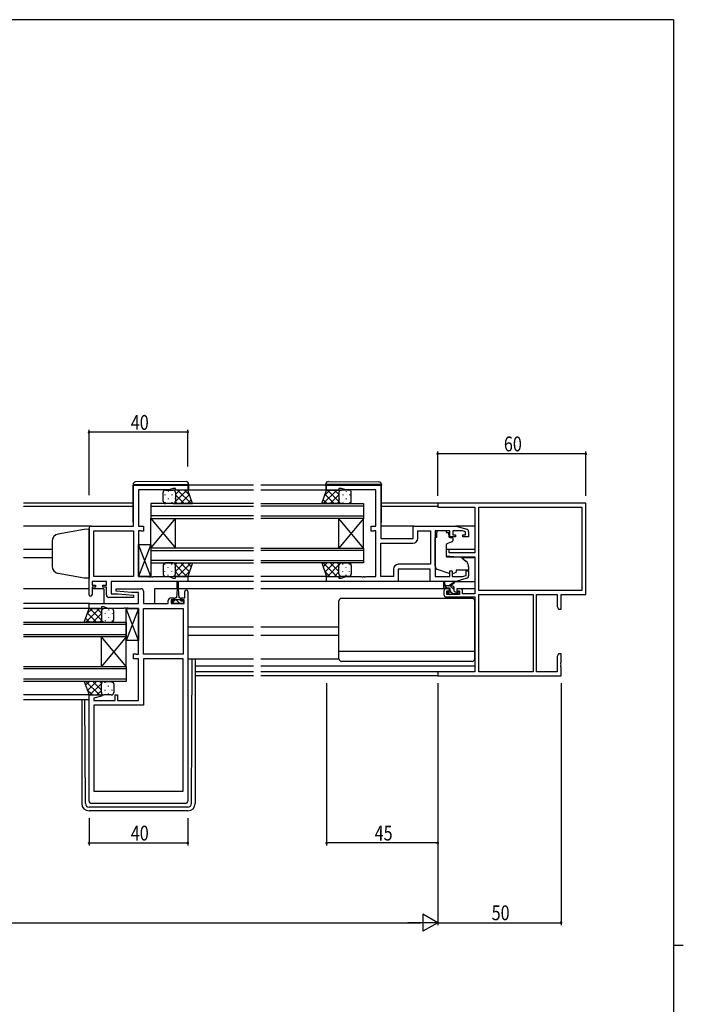
# Model space of a CAD drawing. Extents: x 0 to 1133, y 0 to 806.
# Drawn here: x 839 to 1108, y 403 to 802 of the extents above; entities that cross this region are included whole.
import ezdxf

# ---------------------------------------------------------------- set-up
doc = ezdxf.new("R2010")
doc.units = 0
for name, color, linetype in [('YKK_11', 7, 'CONTINUOUS'), ('YKK_12', 2, 'CONTINUOUS'), ('YKK_13', 4, 'CONTINUOUS'), ('YKK_D', 6, 'CONTINUOUS'), ('YKK_ZWAK', 7, 'CONTINUOUS')]:
    doc.layers.add(name, color=color, linetype=linetype)
doc.styles.get("Standard").update_dxf_attribs({"font": 'ROMANS.SHX', "bigfont": 'EXTFONT.SHX'})

# ---------------------------------------------------------------- blocks, each defined once
blk = doc.blocks.new('A201')
at = {"layer": 'YKK_ZWAK', "color": 254, "linetype": 'Continuous'}
for p, q in [((571, 410), (21, 410)), ((571, 410), (571, 35)), ((571, 222.5), (573, 222.5))]:
    blk.add_line(p, q, dxfattribs=at)

msp = doc.modelspace()

# ---------------------------------------------------------------- linework, layer by layer
at = {"layer": 'YKK_11', "color": 0, "linetype": 'ByBlock', "ltscale": 0.5}
for p, q in [((885.22, 596.78), (885.22, 613.38)), ((885.22, 613.38), (907.22, 613.38)), ((887.22, 611.45), (887.22, 596.78)), ((899.49, 611.45), (887.22, 611.45)), ((901.22, 612.08), (899.49, 611.45)), ((902.22, 612.08), (901.22, 612.08)), ((902.22, 611.38), (902.22, 612.08)), ((907.22, 611.38), (902.22, 611.38)), ((907.22, 613.38), (907.22, 611.38)), ((963.47, 613.38), (985.47, 613.38)), ((963.47, 611.38), (963.47, 613.38)), ((968.47, 611.38), (963.47, 611.38)), ((969.47, 612.08), (968.47, 612.08)), ((968.47, 612.08), (968.47, 611.38)), ((971.2, 611.45), (969.47, 612.08)), ((983.47, 611.45), (971.2, 611.45)), ((983.47, 596.78), (983.47, 611.45)), ((985.47, 613.38), (985.47, 591.78)), ((867.22, 568.98), (867.22, 595.78)), ((868.22, 596.78), (885.22, 596.78)), ((869.15, 594.85), (885.22, 594.85)), ((869.15, 576.31), (869.15, 594.85)), ((885.22, 594.85), (885.22, 576.31)), ((885.22, 594.85), (885.22, 576.31)), ((887.22, 596.78), (889.22, 596.78)), ((887.22, 594.85), (887.22, 576.31)), ((888.09, 594.85), (887.22, 594.85)), ((888.25, 594.76), (888.09, 594.85)), ((888.42, 594.68), (888.25, 594.76)), ((889.22, 594.68), (888.42, 594.68)), ((889.22, 596.78), (889.22, 594.68)), ((981.47, 594.68), (981.47, 596.78)), ((981.47, 596.78), (983.47, 596.78)), ((982.27, 594.68), (981.47, 594.68)), ((982.43, 594.76), (982.27, 594.68)), ((982.6, 594.85), (982.43, 594.76)), ((983.47, 594.85), (982.6, 594.85)), ((983.47, 576.31), (983.47, 594.85)), ((998.47, 591.78), (998.47, 596.78)), ((998.47, 596.78), (1015.97, 596.78)), ((1000.4, 591.85), (1000.4, 594.85)), ((1000.4, 594.85), (1005.54, 594.85)), ((1005.54, 594.85), (1005.54, 581.31)), ((1005.54, 594.85), (1005.54, 581.31)), ((1007.47, 594.85), (1007.47, 576.31)), ((1013.37, 594.85), (1007.47, 594.85)), ((1013.37, 592.48), (1013.37, 594.85)), ((1014.57, 594.85), (1014.57, 593.28)), ((1018.57, 594.85), (1014.57, 594.85)), ((1015.97, 596.78), (1020.26, 595.49)), ((1019.77, 594.49), (1018.57, 594.85)), ((1020.97, 594.53), (1020.97, 592.48)), ((985.47, 591.78), (998.47, 591.78)), ((1015.67, 592.48), (1013.37, 592.48)), ((1014.57, 593.28), (1015.67, 593.28)), ((1015.67, 593.28), (1015.67, 592.48)), ((1018.67, 592.48), (1018.67, 593.28)), ((1018.67, 593.28), (1019.77, 593.28)), ((1020.97, 592.48), (1018.67, 592.48)), ((1019.77, 593.28), (1019.77, 594.49)), ((985.47, 576.31), (985.47, 589.85)), ((985.47, 589.85), (998.4, 589.85)), ((990.54, 579.31), (990.54, 576.31)), ((1005.47, 579.38), (992.47, 579.38)), ((992.47, 579.38), (992.47, 574.38)), ((1005.54, 581.31), (992.54, 581.31)), ((1005.47, 574.38), (1005.47, 579.38)), ((1013.37, 578.68), (1014.37, 578.68)), ((1013.37, 576.31), (1013.37, 578.68)), ((1014.37, 578.68), (1014.37, 576.31)), ((1019.97, 578.68), (1020.97, 578.68)), ((1019.97, 576.72), (1019.97, 578.68)), ((1020.97, 578.68), (1020.97, 576.62)), ((885.22, 576.31), (869.15, 576.31)), ((887.22, 576.31), (891.26, 576.31)), ((891.26, 576.31), (891.44, 576.19)), ((891.44, 576.19), (891.99, 576.19)), ((891.99, 576.19), (892.18, 576.31)), ((892.18, 576.31), (892.26, 576.31)), ((892.26, 576.31), (892.44, 576.19)), ((892.44, 576.19), (892.99, 576.19)), ((892.99, 576.19), (893.18, 576.31)), ((893.18, 576.31), (899.49, 576.31)), ((899.49, 576.31), (901.22, 575.68)), ((901.22, 575.68), (902.22, 575.68)), ((902.22, 575.68), (902.22, 576.38)), ((902.22, 576.38), (907.22, 576.38)), ((907.22, 576.38), (907.22, 574.38)), ((963.47, 574.38), (963.47, 576.38)), ((963.47, 576.38), (968.47, 576.38)), ((968.47, 576.38), (968.47, 575.68)), ((968.47, 575.68), (969.47, 575.68)), ((969.47, 575.68), (971.2, 576.31)), ((971.2, 576.31), (977.51, 576.31)), ((977.51, 576.31), (977.69, 576.19)), ((977.69, 576.19), (978.24, 576.19)), ((978.24, 576.19), (978.43, 576.31)), ((978.43, 576.31), (978.51, 576.31)), ((978.51, 576.31), (978.69, 576.19)), ((978.69, 576.19), (979.24, 576.19)), ((979.24, 576.19), (979.43, 576.31)), ((979.43, 576.31), (983.47, 576.31)), ((990.54, 576.31), (985.47, 576.31)), ((1007.47, 576.31), (1013.37, 576.31)), ((1014.37, 576.31), (1018.57, 576.31)), ((1020.26, 575.66), (1015.97, 574.38)), ((1018.57, 576.31), (1019.97, 576.72)), ((874.22, 574.38), (868.42, 574.38)), ((868.42, 574.38), (868.42, 572.88)), ((868.42, 572.88), (869.82, 572.88)), ((868.42, 572.08), (868.42, 568.98)), ((869.82, 572.08), (868.42, 572.08)), ((869.82, 572.88), (869.82, 572.08)), ((872.82, 572.08), (872.82, 572.88)), ((872.82, 572.88), (874.22, 572.88)), ((874.22, 572.08), (872.82, 572.08)), ((874.22, 572.88), (874.22, 574.38)), ((874.22, 568.88), (874.22, 572.08)), ((876.15, 574.38), (876.15, 569.38)), ((907.22, 574.38), (876.15, 574.38)), ((878.2, 570.42), (878.24, 571.38)), ((878.24, 571.38), (888.22, 571.38)), ((992.47, 574.38), (963.47, 574.38)), ((1015.97, 574.38), (1005.47, 574.38)), ((885.2, 567.88), (875.22, 567.88)), ((876.15, 569.38), (879.02, 569.38)), ((884.41, 569.88), (878.2, 570.42)), ((879.02, 569.38), (885.24, 568.83)), ((887.29, 569.88), (884.41, 569.88)), ((885.24, 568.83), (885.2, 567.88)), ((887.29, 565.38), (887.29, 569.88)), ((889.22, 570.38), (889.22, 565.38)), ((899.32, 565.38), (899.32, 566.68)), ((900.32, 567.68), (901.62, 567.68)), ((901.62, 566.88), (900.52, 566.88)), ((900.52, 566.88), (900.52, 565.38)), ((901.62, 567.68), (901.62, 566.88)), ((904.62, 567.68), (906.02, 567.68)), ((904.62, 566.88), (904.62, 567.68)), ((905.72, 566.88), (904.62, 566.88)), ((905.72, 565.38), (905.72, 566.88)), ((906.02, 567.68), (906.02, 570.28)), ((907.22, 570.28), (907.22, 485.38)), ((867.22, 565.38), (887.29, 565.38)), ((867.22, 563.38), (867.22, 565.38)), ((872.22, 563.38), (867.22, 563.38)), ((873.22, 564.08), (872.22, 564.08)), ((872.22, 564.08), (872.22, 563.38)), ((874.95, 563.45), (873.22, 564.08)), ((881.26, 563.45), (874.95, 563.45)), ((881.44, 563.57), (881.26, 563.45)), ((881.99, 563.57), (881.44, 563.57)), ((882.18, 563.45), (881.99, 563.57)), ((882.26, 563.45), (882.18, 563.45)), ((882.44, 563.57), (882.26, 563.45)), ((882.99, 563.57), (882.44, 563.57)), ((883.18, 563.45), (882.99, 563.57)), ((887.22, 563.45), (883.18, 563.45)), ((887.22, 544.91), (887.22, 563.45)), ((889.22, 565.38), (899.32, 565.38)), ((889.22, 544.91), (889.22, 563.45)), ((889.22, 563.45), (905.29, 563.45)), ((900.52, 565.38), (905.72, 565.38)), ((905.29, 563.45), (905.29, 544.91)), ((905.29, 563.45), (905.29, 544.91)), ((885.22, 545.08), (886.02, 545.08)), ((885.22, 542.98), (885.22, 545.08)), ((887.22, 542.98), (885.22, 542.98)), ((886.02, 545.08), (886.18, 544.99)), ((886.18, 544.99), (886.35, 544.91)), ((886.35, 544.91), (887.22, 544.91)), ((887.22, 526.11), (887.22, 542.98)), ((905.29, 544.91), (889.22, 544.91)), ((889.22, 542.98), (889.22, 524.18)), ((905.29, 542.98), (889.22, 542.98)), ((905.29, 489.38), (905.29, 542.98)), ((905.29, 489.38), (905.29, 542.98)), ((867.22, 485.38), (867.22, 528.38)), ((867.22, 528.38), (872.18, 528.38)), ((872.25, 527.85), (869.15, 527.02)), ((869.15, 527.02), (869.15, 526.11)), ((872.18, 528.38), (872.25, 527.85)), ((877.72, 526.11), (877.72, 528.38)), ((877.72, 528.38), (878.72, 528.38)), ((878.72, 528.38), (878.72, 526.11)), ((869.15, 526.11), (877.72, 526.11)), ((889.22, 524.18), (869.15, 524.18)), ((869.15, 524.18), (869.15, 489.38)), ((878.72, 526.11), (887.22, 526.11)), ((869.15, 489.38), (905.29, 489.38)), ((906.22, 484.38), (868.22, 484.38))]:
    msp.add_line(p, q, dxfattribs=at)
at = {"layer": 'YKK_11', "color": 0, "linetype": 'ByBlock', "lineweight": -2}
for p, q in [((1068.47, 606.08), (1008.47, 606.08)), ((1008.47, 606.08), (1008.47, 604.45)), ((1008.47, 604.45), (1023.47, 604.45)), ((1023.47, 604.45), (1023.47, 585.98)), ((1025.1, 604.45), (1066.84, 604.45)), ((1025.1, 604.45), (1066.84, 604.45)), ((1025.1, 570.71), (1025.1, 604.45)), ((1066.84, 604.45), (1066.84, 570.71)), ((1068.47, 569.08), (1068.47, 606.08)), ((1011.97, 587.28), (1011.97, 584.67)), ((1013.17, 587.28), (1011.97, 587.28)), ((1013.17, 585.98), (1013.17, 587.28)), ((1011.97, 584.67), (1016.47, 584.28)), ((1023.47, 585.98), (1013.17, 585.98)), ((1016.47, 584.28), (1023.47, 584.28)), ((1023.47, 584.28), (1023.47, 569.28)), ((1013.27, 571.38), (1011.97, 571.38)), ((1012.17, 569.08), (1012.17, 570.58)), ((1012.17, 570.58), (1013.27, 570.58)), ((1013.27, 570.58), (1013.27, 571.38)), ((1016.27, 571.38), (1016.27, 570.58)), ((1017.57, 571.38), (1016.27, 571.38)), ((1016.27, 570.58), (1017.37, 570.58)), ((1017.37, 570.58), (1017.37, 569.08)), ((1066.84, 570.71), (1025.1, 570.71)), ((1010.97, 570.38), (1010.97, 569.08)), ((1011.97, 568.08), (1023.47, 568.08)), ((1017.37, 569.08), (1012.17, 569.08)), ((1018.57, 569.28), (1018.57, 570.38)), ((1023.47, 569.28), (1018.57, 569.28)), ((1023.47, 568.08), (1023.47, 537.71)), ((1025.1, 569.08), (1047.17, 569.08)), ((1025.1, 537.71), (1025.1, 569.08)), ((1047.17, 569.08), (1047.17, 537.71)), ((1047.17, 569.08), (1047.17, 537.71)), ((1048.47, 537.71), (1048.47, 569.08)), ((1048.47, 569.08), (1056.84, 569.08)), ((1056.84, 569.08), (1056.84, 564.17)), ((1058.47, 563.08), (1058.47, 569.08)), ((1058.47, 569.08), (1068.47, 569.08)), ((1056.84, 564.17), (1057.47, 563.08)), ((1057.47, 563.08), (1058.47, 563.08)), ((1057.47, 545.08), (1056.84, 543.98)), ((1056.84, 543.98), (1056.84, 537.71)), ((1058.47, 545.08), (1057.47, 545.08)), ((1058.47, 541.53), (1058.47, 545.08)), ((1058.35, 541.35), (1058.47, 541.53)), ((1058.35, 540.8), (1058.35, 541.35)), ((1058.47, 540.62), (1058.35, 540.8)), ((1058.35, 540.35), (1058.47, 540.53)), ((1058.35, 539.8), (1058.35, 540.35)), ((1058.47, 539.62), (1058.35, 539.8)), ((1058.47, 540.53), (1058.47, 540.62)), ((1058.47, 536.08), (1058.47, 539.62)), ((1023.47, 537.71), (1008.47, 537.71)), ((1008.47, 537.71), (1008.47, 536.08)), ((1008.47, 536.08), (1058.47, 536.08)), ((1047.17, 537.71), (1025.1, 537.71)), ((1056.84, 537.71), (1048.47, 537.71))]:
    msp.add_line(p, q, dxfattribs=at)
at = {"layer": 'YKK_11', "color": 0, "linetype": 'ByBlock', "ltscale": 0.5}
for centre, radius, start, end in [((868.22, 595.78), 1, 90, 180), ((1019.97, 594.53), 1, 360, 73.3007), ((998.4, 591.85), 2, 270, 360), ((992.54, 579.31), 2, 90, 180), ((1019.97, 576.62), 1, 286.6993, 0), ((888.22, 570.38), 1, 0, 90), ((906.62, 570.28), 0.6, 360, 180), ((867.82, 568.98), 0.6, 180, 0), ((875.22, 568.88), 1, 180, 270), ((900.32, 566.68), 1, 90, 180), ((868.22, 485.38), 1, 180, 270), ((906.22, 485.38), 1, 270, 360)]:
    msp.add_arc(centre, radius, start, end, dxfattribs=at)
at = {"layer": 'YKK_11', "color": 0, "linetype": 'ByBlock', "lineweight": -2}
for centre, start, end in [((1011.97, 570.38), 90, 180), ((1017.57, 570.38), 0, 90), ((1011.97, 569.08), 180, 270)]:
    msp.add_arc(centre, 1, start, end, dxfattribs=at)
at = {"layer": 'YKK_12'}
for p, q in [((899.3, 610.96), (899.3, 610.76)), ((901.22, 611.38), (901.22, 611.38)), ((902.13, 610.79), (902.13, 610.76)), ((904.05, 611.38), (902.22, 609.54)), ((906.88, 611.38), (902.22, 606.72)), ((908.57, 605.88), (903.07, 611.38)), ((907.95, 609.32), (905.89, 611.38)), ((962.12, 605.88), (967.62, 611.38)), ((962.73, 609.32), (964.79, 611.38)), ((963.81, 611.38), (968.47, 606.72)), ((966.64, 611.38), (968.47, 609.54)), ((968.56, 610.79), (968.56, 610.76)), ((969.47, 611.38), (969.47, 611.38)), ((971.39, 610.96), (971.39, 610.76)), ((897.88, 609.54), (897.88, 609.34)), ((897.88, 606.51), (897.88, 606.31)), ((899.3, 607.93), (899.3, 607.73)), ((900.71, 609.54), (900.71, 609.34)), ((900.71, 606.51), (900.71, 606.31)), ((902.13, 607.93), (902.13, 607.73)), ((905.74, 605.88), (902.22, 609.39)), ((902.91, 605.88), (902.22, 606.57)), ((907.87, 609.54), (904.21, 605.88)), ((908.62, 607.46), (907.03, 605.88)), ((962.07, 607.46), (963.65, 605.88)), ((962.81, 609.54), (966.48, 605.88)), ((964.95, 605.88), (968.47, 609.39)), ((967.78, 605.88), (968.47, 606.57)), ((968.56, 607.93), (968.56, 607.73)), ((969.97, 609.54), (969.97, 609.34)), ((969.97, 606.51), (969.97, 606.31)), ((971.39, 607.93), (971.39, 607.73)), ((972.8, 609.54), (972.8, 609.34)), ((972.8, 606.51), (972.8, 606.31)), ((897.88, 581.24), (897.88, 581.44)), ((899.3, 579.83), (899.3, 580.03)), ((900.71, 581.24), (900.71, 581.44)), ((902.13, 579.83), (902.13, 580.03)), ((902.91, 581.88), (902.22, 581.18)), ((905.74, 581.88), (902.22, 578.36)), ((906.88, 576.38), (902.22, 581.03)), ((908.57, 581.88), (903.07, 576.38)), ((907.87, 578.21), (904.21, 581.88)), ((908.62, 580.29), (907.03, 581.88)), ((962.07, 580.29), (963.65, 581.88)), ((962.12, 581.88), (967.62, 576.38)), ((962.81, 578.21), (966.48, 581.88)), ((963.81, 576.38), (968.47, 581.03)), ((964.95, 581.88), (968.47, 578.36)), ((967.78, 581.88), (968.47, 581.18)), ((968.56, 579.83), (968.56, 580.03)), ((969.97, 581.24), (969.97, 581.44)), ((971.39, 579.83), (971.39, 580.03)), ((972.8, 581.24), (972.8, 581.44)), ((897.88, 578.21), (897.88, 578.41)), ((899.3, 576.8), (899.3, 577)), ((900.71, 578.21), (900.71, 578.41)), ((901.22, 576.38), (901.22, 576.38)), ((902.13, 576.96), (902.13, 577)), ((904.05, 576.38), (902.22, 578.21)), ((907.95, 578.43), (905.89, 576.38)), ((962.73, 578.43), (964.79, 576.38)), ((966.64, 576.38), (968.47, 578.21)), ((968.56, 576.96), (968.56, 577)), ((969.47, 576.38), (969.47, 576.38)), ((969.97, 578.21), (969.97, 578.41)), ((971.39, 576.8), (971.39, 577)), ((972.8, 578.21), (972.8, 578.41)), ((1012.3, 571.58), (1011.3, 572.58)), ((1015.17, 570.95), (1013.54, 572.58)), ((903.12, 566.26), (902.4, 566.98)), ((1014.6, 569.28), (1013.8, 570.08)), ((1017.01, 569.11), (1015.94, 570.18)), ((865.87, 557.88), (871.37, 563.38)), ((866.48, 561.32), (868.54, 563.38)), ((867.56, 563.38), (872.22, 558.72)), ((870.39, 563.38), (872.22, 561.54)), ((872.31, 562.79), (872.31, 562.76)), ((873.22, 563.38), (873.22, 563.38)), ((875.14, 562.96), (875.14, 562.76)), ((901.75, 565.38), (900.82, 566.31)), ((904, 565.38), (903.12, 566.26)), ((905.42, 566.2), (905.14, 566.48)), ((865.82, 559.46), (867.4, 557.88)), ((866.56, 561.54), (870.23, 557.88)), ((868.7, 557.88), (872.22, 561.39)), ((872.31, 559.93), (872.31, 559.73)), ((873.72, 561.54), (873.72, 561.34)), ((875.14, 559.93), (875.14, 559.73)), ((876.55, 561.54), (876.55, 561.34)), ((871.53, 557.88), (872.22, 558.57)), ((873.72, 558.51), (873.72, 558.31)), ((876.55, 558.51), (876.55, 558.31)), ((865.82, 532.29), (867.4, 533.88)), ((865.87, 533.88), (871.37, 528.38)), ((866.56, 530.21), (870.23, 533.88)), ((867.56, 528.38), (872.22, 533.03)), ((868.7, 533.88), (872.22, 530.36)), ((871.53, 533.88), (872.22, 533.18)), ((872.31, 531.83), (872.31, 532.03)), ((873.72, 533.24), (873.72, 533.44)), ((875.14, 531.83), (875.14, 532.03)), ((876.55, 533.24), (876.55, 533.44)), ((866.48, 530.43), (868.54, 528.38)), ((870.39, 528.38), (872.22, 530.21)), ((872.31, 528.96), (872.31, 529)), ((873.22, 528.38), (873.22, 528.38)), ((873.72, 530.21), (873.72, 530.41)), ((875.14, 528.8), (875.14, 529)), ((876.55, 530.21), (876.55, 530.41))]:
    msp.add_line(p, q, dxfattribs=at)
at = {"layer": 'YKK_12', "ltscale": 1.5}
for p, q in [((933.84, 611.38), (906.72, 611.38)), ((933.84, 613.38), (907.52, 613.38)), ((963.17, 613.38), (936.84, 613.38)), ((963.97, 611.38), (936.84, 611.38)), ((885.02, 606.08), (840.59, 606.08)), ((885.02, 604.68), (840.59, 604.68)), ((933.84, 605.88), (892.22, 605.88)), ((892.22, 605.88), (892.22, 599.88)), ((892.22, 604.88), (933.84, 604.88)), ((936.84, 605.88), (978.47, 605.88)), ((978.47, 604.88), (936.84, 604.88)), ((978.47, 605.88), (978.47, 599.88)), ((1008.77, 606.08), (985.67, 606.08)), ((1008.47, 604.68), (985.67, 604.68)), ((933.84, 600.88), (892.22, 600.88)), ((892.22, 587.88), (892.22, 599.88)), ((892.22, 587.88), (902.22, 599.88)), ((892.22, 599.88), (902.22, 587.88)), ((892.22, 599.88), (933.84, 599.88)), ((902.22, 587.88), (902.22, 599.88)), ((936.84, 600.88), (978.47, 600.88)), ((978.47, 599.88), (936.84, 599.88)), ((968.47, 587.88), (968.47, 599.88)), ((978.47, 587.88), (968.47, 599.88)), ((978.47, 599.88), (968.47, 587.88)), ((978.47, 587.88), (978.47, 599.88)), ((868.22, 596.78), (840.59, 596.78)), ((998.97, 596.78), (985.47, 596.78)), ((1023.47, 596.78), (1015.89, 596.78)), ((852.22, 587.28), (840.59, 587.28)), ((933.84, 587.88), (892.22, 587.88)), ((892.22, 587.88), (892.22, 581.88)), ((892.22, 586.88), (933.84, 586.88)), ((936.84, 587.88), (978.47, 587.88)), ((978.47, 586.88), (936.84, 586.88)), ((978.47, 587.88), (978.47, 581.88)), ((1023.47, 587.28), (1011.97, 587.28)), ((852.22, 583.88), (840.59, 583.88)), ((933.84, 582.88), (892.22, 582.88)), ((936.84, 582.88), (978.47, 582.88)), ((1023.47, 583.88), (1018.35, 583.88)), ((892.22, 581.88), (933.84, 581.88)), ((978.47, 581.88), (936.84, 581.88)), ((933.84, 576.38), (907.22, 576.38)), ((963.97, 576.38), (936.84, 576.38)), ((867.22, 571.38), (840.59, 571.38)), ((873.22, 571.38), (868.42, 571.38)), ((873.22, 571.38), (873.22, 565.38)), ((902.87, 571.38), (893.72, 571.38)), ((893.72, 571.38), (893.72, 565.38)), ((933.84, 571.38), (903.37, 571.38)), ((933.84, 574.38), (906.72, 574.38)), ((963.97, 574.38), (936.84, 574.38)), ((1011.97, 571.38), (936.84, 571.38)), ((1023.47, 571.38), (1017.57, 571.38)), ((867.52, 565.38), (840.59, 565.38)), ((867.72, 563.38), (840.59, 563.38)), ((840.59, 557.88), (882.22, 557.88)), ((882.22, 556.88), (840.59, 556.88)), ((882.22, 557.88), (882.22, 551.88)), ((933.84, 555.88), (907.22, 555.88)), ((968.47, 555.88), (936.84, 555.88)), ((840.59, 552.88), (882.22, 552.88)), ((882.22, 551.88), (840.59, 551.88)), ((882.22, 539.88), (872.22, 551.88)), ((882.22, 551.88), (872.22, 539.88)), ((872.22, 539.88), (872.22, 551.88)), ((882.22, 539.88), (882.22, 551.88)), ((933.84, 552.48), (907.22, 552.48)), ((968.47, 552.48), (936.84, 552.48)), ((840.59, 539.88), (882.22, 539.88)), ((882.22, 538.88), (840.59, 538.88)), ((882.22, 539.88), (882.22, 533.88)), ((933.84, 539.98), (910.22, 539.98)), ((1023.47, 539.98), (936.84, 539.98)), ((840.59, 534.88), (882.22, 534.88)), ((933.84, 537.71), (910.22, 537.71)), ((933.84, 536.08), (910.22, 536.08)), ((1008.77, 537.71), (936.84, 537.71)), ((1008.77, 536.08), (936.84, 536.08)), ((882.22, 533.88), (840.59, 533.88)), ((867.72, 528.38), (840.59, 528.38)), ((867.22, 526.38), (840.59, 526.38))]:
    msp.add_line(p, q, dxfattribs=at)
at = {"layer": 'YKK_13', "ltscale": 1.5}
for p, q in [((906.51, 614.86), (886.01, 614.68)), ((964.18, 614.86), (984.68, 614.68)), ((885.02, 613.68), (885.02, 613.68)), ((885.02, 613.68), (885.51, 613.68)), ((885.02, 613.68), (885.02, 613.38)), ((885.02, 598.38), (885.02, 613.38)), ((885.51, 613.68), (907.01, 613.68)), ((898.22, 611.38), (901.22, 611.38)), ((907.22, 611.38), (901.22, 611.38)), ((907.01, 613.68), (907.52, 613.68)), ((909.18, 605.88), (907.22, 611.38)), ((907.52, 613.68), (907.52, 613.86)), ((907.52, 613.38), (907.52, 613.68)), ((907.52, 613.38), (907.52, 611.38)), ((961.5, 605.88), (963.47, 611.38)), ((963.17, 613.68), (963.17, 613.86)), ((963.67, 613.68), (963.17, 613.68)), ((963.17, 613.38), (963.17, 613.68)), ((963.17, 613.38), (963.17, 611.38)), ((963.47, 611.38), (969.47, 611.38)), ((985.17, 613.68), (963.67, 613.68)), ((972.47, 611.38), (969.47, 611.38)), ((985.67, 613.68), (985.17, 613.68)), ((985.67, 613.68), (985.67, 613.68)), ((985.67, 613.68), (985.67, 613.38)), ((985.67, 598.38), (985.67, 613.38)), ((897.22, 606.87), (897.22, 610.38)), ((902.22, 610.38), (902.22, 606.88)), ((968.47, 610.38), (968.47, 606.88)), ((973.47, 606.87), (973.47, 610.38)), ((901.22, 605.88), (898.22, 605.88)), ((901.22, 605.88), (909.18, 605.88)), ((969.47, 605.88), (961.5, 605.88)), ((969.47, 605.88), (972.47, 605.88)), ((1008.07, 594.85), (1008.07, 594.18)), ((1011.87, 594.85), (1008.07, 594.85)), ((1011.87, 594.85), (1011.87, 594.18)), ((1007.47, 580.62), (1007.47, 592.18)), ((1008.07, 592.18), (1007.47, 592.18)), ((1008.07, 593.18), (1008.07, 594.18)), ((1008.07, 592.18), (1008.07, 593.18)), ((1011.87, 594.18), (1013.04, 594.18)), ((1013.04, 593.18), (1013.04, 594.18)), ((1013.04, 593.18), (1013.04, 592.48)), ((1013.34, 592.18), (1014.27, 592.18)), ((1014.57, 591.88), (1014.57, 590.83)), ((892.22, 576.31), (887.22, 589.31)), ((892.22, 589.31), (887.22, 576.31)), ((887.22, 576.31), (887.22, 589.31)), ((887.22, 589.31), (892.22, 589.31)), ((892.22, 589.31), (892.22, 576.31)), ((1011.97, 589.18), (1011.97, 584.57)), ((1014.24, 590.36), (1012.24, 589.63)), ((1012.19, 584.27), (1017.57, 584.23)), ((1018.21, 583.99), (1019.9, 582.57)), ((897.22, 580.88), (897.22, 577.38)), ((901.22, 581.88), (898.22, 581.88)), ((901.22, 581.88), (909.18, 581.88)), ((902.22, 577.38), (902.22, 580.88)), ((909.18, 581.88), (907.22, 576.38)), ((969.47, 581.88), (961.5, 581.88)), ((961.5, 581.88), (963.47, 576.38)), ((968.47, 577.38), (968.47, 580.88)), ((969.47, 581.88), (972.47, 581.88)), ((973.47, 580.88), (973.47, 577.38)), ((1013.1, 577.53), (1008.46, 579.21)), ((1020.97, 578.98), (1015.97, 578.98)), ((1015.97, 578.98), (1015.97, 578.68)), ((1015.97, 578.68), (1015.97, 578.18)), ((1020.97, 580.28), (1020.97, 578.98)), ((892.22, 576.31), (887.22, 576.31)), ((898.22, 576.38), (901.22, 576.38)), ((907.22, 576.38), (901.22, 576.38)), ((963.47, 576.38), (969.47, 576.38)), ((972.47, 576.38), (969.47, 576.38)), ((1014.66, 577.57), (1015.97, 578.18)), ((902.87, 571.18), (902.62, 567.68)), ((902.87, 571.18), (902.87, 574.13)), ((903.37, 574.13), (903.37, 571.18)), ((903.37, 571.18), (903.62, 567.68)), ((1005.97, 574.38), (991.97, 574.38)), ((1010.97, 571.88), (1010.97, 573.87)), ((1014.17, 572.58), (1010.97, 572.58)), ((1011.27, 573.7), (1011.47, 572.58)), ((1013.27, 571.58), (1011.27, 571.58)), ((1012.87, 572.58), (1015.09, 574.26)), ((1013.47, 572.58), (1015.29, 573.98)), ((1013.57, 570.64), (1013.57, 571.28)), ((1015.17, 570.48), (1015.17, 571.58)), ((1015.89, 574.38), (1023.47, 574.38)), ((901.87, 567.28), (901.87, 566.48)), ((901.87, 566.98), (904.37, 566.98)), ((902.62, 567.68), (902.27, 567.68)), ((903.97, 567.68), (903.62, 567.68)), ((904.37, 566.48), (904.37, 567.28)), ((1022.47, 567.48), (969.47, 567.48)), ((1013.06, 569.16), (1012.56, 569.66)), ((1012.77, 570.18), (1013.11, 570.18)), ((1013.87, 569.08), (1013.27, 569.08)), ((1016.17, 569.28), (1014.07, 569.28)), ((1015.47, 570.18), (1016.87, 570.18)), ((1016.87, 569.08), (1016.37, 569.08)), ((1017.17, 569.88), (1017.17, 569.38)), ((865.25, 557.88), (867.22, 563.38)), ((867.22, 563.38), (873.22, 563.38)), ((876.22, 563.38), (873.22, 563.38)), ((887.22, 550.45), (882.22, 563.45)), ((887.22, 563.45), (882.22, 550.45)), ((882.22, 550.45), (882.22, 563.45)), ((882.22, 563.45), (887.22, 563.45)), ((887.22, 563.45), (887.22, 550.45)), ((900.82, 566.48), (901.87, 566.48)), ((900.82, 565.38), (900.82, 566.48)), ((905.42, 565.38), (900.82, 565.38)), ((904.37, 566.48), (905.42, 566.48)), ((905.42, 566.48), (905.42, 565.38)), ((968.47, 542.98), (968.47, 566.48)), ((1023.47, 542.98), (1023.47, 566.48)), ((872.22, 562.38), (872.22, 558.88)), ((877.22, 558.87), (877.22, 562.38)), ((873.22, 557.88), (865.25, 557.88)), ((873.22, 557.88), (876.22, 557.88)), ((887.22, 550.45), (882.22, 550.45)), ((907.22, 542.98), (933.84, 542.98)), ((908.73, 484.37), (909.01, 542.98)), ((910.22, 542.98), (910.22, 484.38)), ((936.84, 542.98), (968.47, 542.98)), ((1023.47, 546.02), (968.47, 546.02)), ((1022.47, 541.98), (969.47, 541.98)), ((873.22, 533.88), (865.25, 533.88)), ((865.25, 533.88), (867.22, 528.38)), ((872.22, 529.38), (872.22, 532.88)), ((873.22, 533.88), (876.22, 533.88)), ((877.22, 532.88), (877.22, 529.38)), ((867.22, 528.38), (873.22, 528.38)), ((876.22, 528.38), (873.22, 528.38)), ((864.22, 526.38), (864.22, 484.38)), ((865.71, 484.37), (865.51, 526.38)), ((907.23, 482.88), (867.21, 482.88)), ((907.22, 481.38), (867.22, 481.38))]:
    msp.add_line(p, q, dxfattribs=at)
at = {"layer": 'YKK_13', "linetype": 'Continuous', "ltscale": 1.5}
for p, q in [((865.22, 595.41), (854.7, 593.55)), ((867.22, 595.48), (865.22, 595.41)), ((867.22, 595.48), (867.22, 575.68)), ((852.22, 590.6), (852.22, 580.42)), ((865.22, 575.75), (854.7, 577.6)), ((867.22, 575.68), (865.22, 575.75))]:
    msp.add_line(p, q, dxfattribs=at)
at = {"layer": 'YKK_13', "ltscale": 1.5}
for centre, radius, start, end in [((886.02, 613.68), 1, 90.5, 180), ((906.52, 613.86), 1, 0, 90.5), ((964.17, 613.86), 1, 89.5, 180), ((984.67, 613.68), 1, 0, 89.5), ((898.22, 610.38), 1, 89.9999, 179.9999), ((901.22, 610.38), 1, 359.9999, 89.9999), ((969.47, 610.38), 1, 90.0001, 180.0001), ((972.47, 610.38), 1, 0.0001, 90.0001), ((898.22, 606.88), 1, 179.9999, 269.9999), ((901.22, 606.88), 1, 269.9999, 359.9999), ((969.47, 606.88), 1, 180.0001, 270.0001), ((972.47, 606.88), 1, 270.0001, 0.0001), ((885.52, 598.38), 0.5, 180, 233.1302), ((985.17, 598.38), 0.5, 306.8698, 0), ((1013.34, 592.48), 0.3, 180, 270), ((1014.07, 590.83), 0.5, 290, 0), ((1014.27, 591.88), 0.3, 0, 90), ((1012.47, 589.18), 0.5, 110, 180), ((1012.27, 584.57), 0.3, 180, 269.5), ((1017.56, 583.23), 1, 50, 89.5), ((1017.97, 580.28), 3, 0, 50), ((898.22, 580.88), 1, 90.0002, 180.0002), ((901.22, 580.88), 1, 0.0002, 90.0002), ((969.47, 580.88), 1, 89.9998, 179.9998), ((972.47, 580.88), 1, 359.9998, 89.9998), ((1008.97, 580.62), 1.5, 180, 250.1467), ((898.22, 577.38), 1, 180.0002, 270.0002), ((901.22, 577.38), 1, 270.0002, 0.0002), ((969.47, 577.38), 1, 179.9998, 269.9998), ((972.47, 577.38), 1, 269.9998, 359.9998), ((1013.44, 578.48), 1, 250.1467, 266.1132), ((1014.24, 578.48), 1, 277.4069, 295), ((903.12, 574.13), 0.25, 0, 180), ((1011.17, 573.87), 0.2, 300, 180), ((1011.27, 571.88), 0.3, 180, 270), ((1013.27, 571.28), 0.3, 0, 90), ((1013.87, 570.64), 0.3, 180, 236.9443), ((1014.17, 571.58), 1, 0, 90), ((1015.27, 574.18), 0.2, 275.5829, 155.5829), ((902.27, 567.28), 0.4, 90, 180), ((903.97, 567.28), 0.4, 0, 90), ((969.47, 566.48), 1, 90, 180), ((1012.77, 569.88), 0.3, 90, 225), ((1013.27, 569.38), 0.3, 225, 270), ((1013.11, 569.88), 0.3, 33.0557, 90), ((1013.57, 570.18), 0.25, 213.0557, 56.9443), ((1013.87, 569.28), 0.2, 270, 0), ((1015.47, 570.48), 0.3, 180, 270), ((1016.37, 569.28), 0.2, 180, 270), ((1016.87, 569.88), 0.3, 0, 90), ((1016.87, 569.38), 0.3, 270, 0), ((1022.47, 566.48), 1, 0, 90), ((873.22, 562.38), 1, 90.0001, 180.0001), ((876.22, 562.38), 1, 0.0001, 90.0001), ((873.22, 558.88), 1, 180.0001, 270.0001), ((876.22, 558.88), 1, 270.0001, 0.0001), ((969.47, 542.98), 1, 180, 270), ((1022.47, 542.98), 1, 270, 0), ((873.22, 532.88), 1, 89.9998, 179.9998), ((876.22, 532.88), 1, 359.9998, 89.9998), ((873.22, 529.38), 1, 179.9998, 269.9998), ((876.22, 529.38), 1, 269.9998, 359.9998), ((867.22, 484.38), 3, 180, 270), ((867.21, 484.38), 1.5, 180.2772, 270), ((907.22, 484.38), 3, 270, 0), ((907.23, 484.38), 1.5, 270, 359.7228)]:
    msp.add_arc(centre, radius, start, end, dxfattribs=at)
at = {"layer": 'YKK_13', "linetype": 'Continuous', "ltscale": 1.5}
for centre, start, end in [((855.22, 590.6), 100, 180), ((855.22, 580.55), 180, 260)]:
    msp.add_arc(centre, 3, start, end, dxfattribs=at)
at = {"layer": 'YKK_D'}
for p, q in [((867.22, 609.34), (867.22, 635.8)), ((907.22, 634.8), (867.22, 634.8)), ((907.22, 620.96), (907.22, 635.8)), ((1008.47, 609.08), (1008.47, 627.08)), ((1068.47, 609.08), (1068.47, 627.08)), ((1068.47, 626.08), (1008.47, 626.08)), ((963.47, 533.08), (963.47, 467.38)), ((1008.47, 533.08), (1008.47, 467.38)), ((1008.47, 533.08), (1008.47, 435.08)), ((1008.47, 533.08), (1008.47, 435.08)), ((1058.47, 533.08), (1058.47, 435.08)), ((867.22, 478.38), (867.22, 467.38)), ((907.22, 478.38), (907.22, 467.38)), ((867.22, 468.38), (907.22, 468.38)), ((1008.47, 468.38), (963.47, 468.38)), ((515.47, 436.08), (1001.47, 436.08)), ((1008.47, 436.08), (1058.47, 436.08))]:
    msp.add_line(p, q, dxfattribs=at)
at = {"layer": 'YKK_D', "lineweight": -2}
for p, q in [((1002.41, 439.58), (1002.41, 432.58)), ((1008.47, 436.08), (1002.41, 439.58)), ((1008.47, 436.08), (996.34, 436.08)), ((1008.47, 436.08), (1002.41, 432.58))]:
    msp.add_line(p, q, dxfattribs=at)
at = {"layer": 'YKK_D', "linetype": 'ByBlock', "const_width": 0.85}
for points in [[(867.32, 634.8, 1), (867.11, 634.8, 1)], [(907.11, 634.8, 1), (907.32, 634.8, 1)], [(1008.57, 626.08, 1), (1008.36, 626.08, 1)], [(1068.36, 626.08, 1), (1068.57, 626.08, 1)], [(867.32, 468.38, 1), (867.11, 468.38, 1)], [(907.11, 468.38, 1), (907.32, 468.38, 1)], [(963.57, 468.38, 1), (963.36, 468.38, 1)], [(1008.36, 468.38, 1), (1008.57, 468.38, 1)], [(1058.36, 436.08, 1), (1058.57, 436.08, 1)]]:
    msp.add_lwpolyline(points, format="xyb", close=True, dxfattribs=at)

# ---------------------------------------------------------------- block references
at = {"layer": 'YKK_ZWAK', "xscale": 1.9999999992, "yscale": 1.9999999992, "zscale": 1.9999999992}
msp.add_blockref('A201', (-38, -18), dxfattribs=at)

# ---------------------------------------------------------------- texts
at = {"layer": 'YKK_D', "width": 0.8}
for s, p in [('40', (884.12, 635.8)), ('60', (1035.3, 627.08)), ('40', (884.12, 469.38)), ('45', (982.93, 469.38)), ('50', (1030.34, 437.08))]:
    msp.add_text(s, height=6, dxfattribs=at).set_placement(p)

doc.saveas('drawing.dxf')
